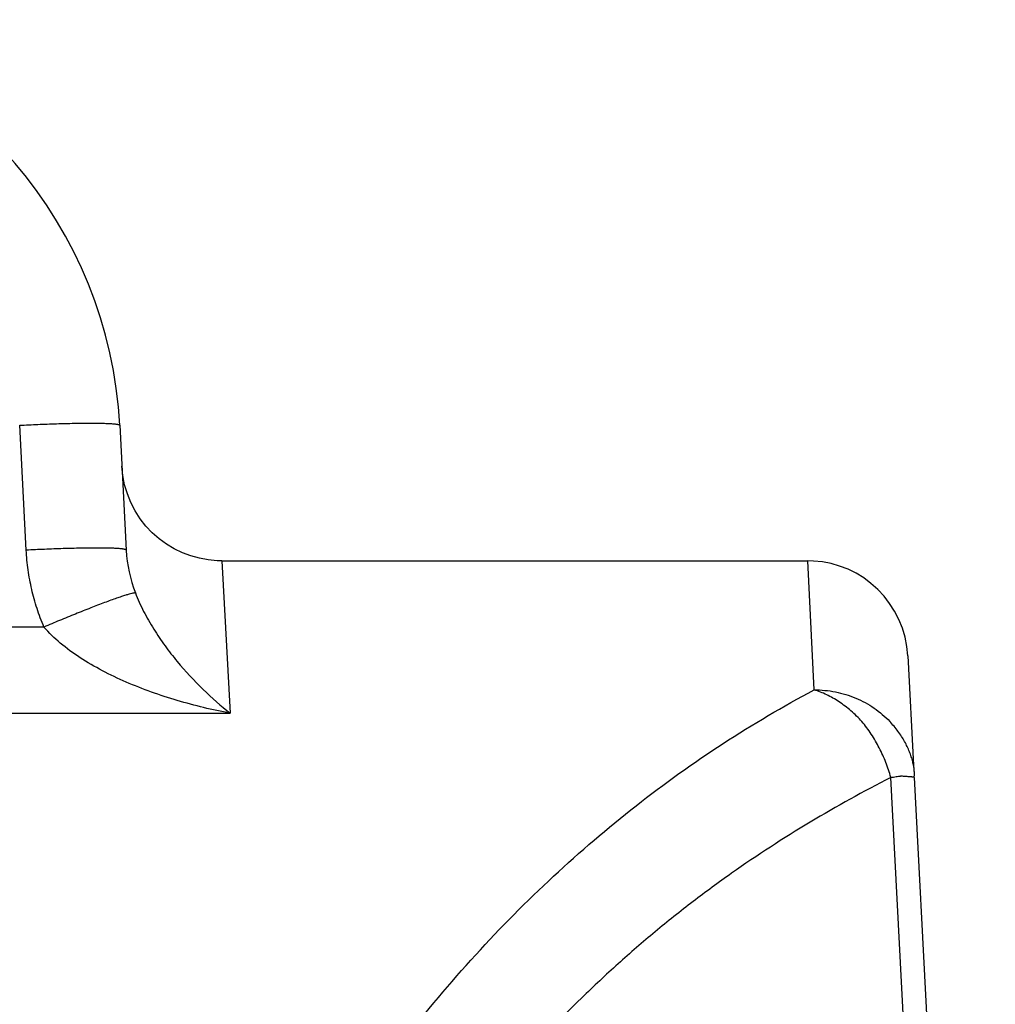
# Model space of a CAD drawing. Units: inches. Extents: x 0 to 11, y 0 to 8.5.
# Drawn here: x 6.1 to 6.4, y 4.8 to 5.1 of the extents above; entities that cross this region are included whole.
import ezdxf

# ---------------------------------------------------------------- set-up
doc = ezdxf.new("R2010")
doc.units = ezdxf.units.IN
doc.header["$LTSCALE"] = 0.605
doc.header["$MEASUREMENT"] = 0
doc.layers.get('0').update_dxf_attribs({"linetype": 'CONTINUOUS'})

msp = doc.modelspace()

# ---------------------------------------------------------------- linework, layer by layer
at = {"color": 7, "linetype": 'Continuous'}
for p, q in [((6.1059539481, 4.9664805517), (6.10389484, 5.0057706734)), ((6.1353477388, 5.0057706734), (6.137406846799999, 4.9664805517)), ((6.167471305499999, 4.963125955), (6.351710926799999, 4.963125955)), ((6.167471305499999, 4.963125955), (6.1701262714, 4.915186103)), ((6.3537174559, 4.9225361305), (6.351711427000001, 4.963125955)), ((6.111528073, 4.9423137978), (5.9786653525, 4.9423137978)), ((6.383164166, 4.9332717723), (6.3849693362, 4.8988270713)), ((5.9786653525, 4.915186103), (6.1701262714, 4.915186103)), ((6.4033335015, 4.4080078448), (6.3778117742, 4.8949914128)), ((6.385170380599999, 4.8949909161), (6.3851701819, 4.8949927864)), ((6.3851703546, 4.8949914128), (6.410692081900001, 4.4080078448))]:
    msp.add_line(p, q, dxfattribs=at)
for points in [[(6.167471305499999, 4.963125955), (6.1659910624, 4.9631613448), (6.1631766291, 4.9634221061), (6.160408315700001, 4.963929138999999), (6.1577086893, 4.9646765266), (6.1550665311, 4.9656737551), (6.1525129048, 4.966912612200001), (6.150080696900001, 4.9683713613), (6.1477644224, 4.9700569585), (6.1455965199, 4.9719616369), (6.143612255800001, 4.974067546100001), (6.1418117426, 4.9763711661), (6.1402221928, 4.9788387047), (6.1388661838, 4.981441980400001), (6.137752938999999, 4.9841894953), (6.1368977476, 4.9870619198), (6.1363169408, 4.9900055234), (6.136019556900001, 4.9929517692)], [(6.383163828200001, 4.933278217200001), (6.382870023500001, 4.9362144307), (6.3822997282, 4.9391279408), (6.381460289, 4.9419735207), (6.380367156599999, 4.9446988503), (6.379034166799999, 4.9472850109), (6.377469907, 4.9497400487), (6.3756964346, 4.952036103999999), (6.3737400864, 4.9541400785), (6.3716002165, 4.9560480472), (6.3693101751, 4.9577414036), (6.366901818, 4.959212187699999), (6.364370087899999, 4.9604672339), (6.3617471726, 4.961484813399999), (6.3590639725, 4.962254790299999), (6.3563098635, 4.9627863893), (6.3535068113, 4.9630739217), (6.351710926799999, 4.963125955)], [(6.385173823200001, 4.8950081425), (6.3851910204, 4.895107229700001), (6.3852106639, 4.8952549667), (6.385228680499999, 4.8954397526), (6.3852423485, 4.8956465919), (6.3852507624, 4.8958673571), (6.3852537059, 4.8961077096), (6.3852504083, 4.8963687268), (6.3852403429, 4.8966433269), (6.385223057999999, 4.8969326207), (6.385198160800001, 4.89723594), (6.3851655464, 4.8975504174), (6.3851250117, 4.8978755449), (6.3850765851, 4.8982093841), (6.3850202821, 4.898550777200001), (6.384955702999999, 4.8989010083), (6.3848826824, 4.8992596585), (6.3848013652, 4.8996249921), (6.3847116281, 4.8999967525), (6.3846134688, 4.9003742035), (6.3845070352, 4.9007561799), (6.3843924161, 4.9011419013), (6.384269807100001, 4.9015303536), (6.3841393458, 4.9019208311), (6.384001023, 4.9023131083), (6.383855180499999, 4.902706014700001), (6.3837018696, 4.903099271499999), (6.383540495399999, 4.9034941891), (6.3833710456, 4.9038905024), (6.383193717999999, 4.9042874941), (6.3830080309, 4.9046859565), (6.382814027699999, 4.9050854633), (6.382611757899999, 4.9054856067), (6.3824005849, 4.905887288), (6.382180309400001, 4.9062904545), (6.381951080599999, 4.906694421), (6.3817126626, 4.9070992051), (6.381464772999999, 4.907504868999999), (6.381207642300001, 4.9079107064), (6.3809418098, 4.9083156466), (6.3806675456, 4.9087191288), (6.380384741599999, 4.9091211737), (6.3800934082, 4.9095216187), (6.379793652999999, 4.9099201744), (6.3794855464, 4.9103166149), (6.379169031799999, 4.9107108784), (6.3788442362, 4.911102673399999), (6.3785112281, 4.9114917915), (6.3781698401, 4.9118782936), (6.3778202073, 4.9122618862), (6.377521600900001, 4.9125802228)]]:
    msp.add_lwpolyline(points, dxfattribs=at)
for centre, radius, start, end in [((5.997741306799999, 4.9985590259), 0.1377952756, 3, 78.0164690393), ((6.1808620578, 4.9687126467), 0.0435124693, 182.9791037609, 201.0896602731)]:
    msp.add_arc(centre, radius, start, end, dxfattribs=at)
for points, knots in [([(6.10389484, 5.0057706734), (6.105801364, 5.005870315899999), (6.1096539596, 5.0060532249), (6.1153810188, 5.0062686165), (6.1200724305, 5.0063887292), (6.123622788600001, 5.0064403239), (6.126025126799999, 5.0064544239), (6.1281927388, 5.0064434926), (6.130093287699999, 5.0064088059), (6.131704461699999, 5.0063514388), (6.13285816, 5.0062836203), (6.133625839400001, 5.0062159639), (6.1340856742, 5.006164263000001), (6.1344701263, 5.0061086976), (6.1347814739, 5.006049941000001), (6.135021789500001, 5.0059880807), (6.13517788, 5.0059312211), (6.1352667257, 5.0058807864), (6.1353198936, 5.0058396103), (6.1353463423, 5.0057973173), (6.1353477388, 5.0057706734)], [0, 0, 0, 0, 0.1814089147, 0.366487056, 0.544571672, 0.6273270502, 0.7038816843000001, 0.7728467134999999, 0.8332959269, 0.8844979693, 0.9260334756, 0.9430919689, 0.9577220563, 0.9699971671, 0.9799966179999999, 0.9878117724, 0.9935625404, 0.9957248706, 0.9974647690999999, 1, 1, 1, 1]), ([(6.137406846799999, 4.9664805517), (6.1374054523, 4.9665071606), (6.1373792966, 4.9665494324), (6.137326428500001, 4.9665906985), (6.137238094, 4.9666411792), (6.1370826268, 4.9666981171), (6.136842954600001, 4.9667600236), (6.136531943, 4.966818806), (6.1361472952, 4.9668743594), (6.1356864987, 4.9669260019), (6.134915847999999, 4.9669934904), (6.133758222000001, 4.967060755699999), (6.1321449804, 4.9671178792), (6.1302464872, 4.967152995899999), (6.128083205299999, 4.967164365099999), (6.125684017799999, 4.9671504107), (6.1221336619, 4.967098789700001), (6.1174409888, 4.966978489), (6.1117128535, 4.9667630837), (6.1078602549, 4.9665801833), (6.1059539481, 4.9664805518)], [0, 0, 0, 0, 0.0025318671, 0.0042649741, 0.0064177997, 0.0121453644, 0.0199385052, 0.0299248857, 0.04220342690000001, 0.0568609025, 0.0739781453, 0.1157064425, 0.1670252592, 0.2273593194, 0.296126291, 0.3725804428, 0.4553322243, 0.6335168828, 0.8186138001000001, 1, 1, 1, 1]), ([(6.111528073, 4.9423137978), (6.1107135381, 4.944231905400001), (6.1092534949, 4.9481272201), (6.1075874553, 4.9541317034), (6.1064571491, 4.9602592391), (6.1060629904, 4.9643999013), (6.1059539481, 4.9664805517)], [0, 0, 0, 0, 0.2508586058, 0.5000284909, 0.7491878355, 1, 1, 1, 1]), ([(6.1402643847, 4.953055339), (6.1402022901, 4.9530552165), (6.140059665599999, 4.9530446705), (6.139701579700001, 4.9529922402), (6.139116446699999, 4.9528617265), (6.1382472486, 4.9526263627), (6.137148430800001, 4.9522921119), (6.135819737699999, 4.951857030799999), (6.1342672588, 4.9513218931), (6.1325052874, 4.950690530899999), (6.1297926753, 4.9496885953), (6.126063082000001, 4.9482576918), (6.1213328243, 4.9463783527), (6.1164377466, 4.9443770915), (6.1131545457, 4.9430025995), (6.1115270672, 4.9423133716)], [0, 0, 0, 0, 0.0060645204, 0.0139382375, 0.0353351445, 0.06455298450000001, 0.1018829675, 0.1474890546, 0.2010958097, 0.2622561105, 0.3302838877, 0.4835154275, 0.6523828804999999, 0.8273852598999999, 1, 1, 1, 1]), ([(6.1402643973, 4.9530553064), (6.1410273691, 4.951073529599999), (6.1427902074, 4.9471883938), (6.1459581825, 4.9416480021), (6.1495124698, 4.9364090979), (6.1545718295, 4.929933661000001), (6.1612996724, 4.9226861585), (6.1671612081, 4.917522456), (6.1701264492, 4.9151859629)], [0, 0, 0, 0, 0.1307220195, 0.2620436231, 0.392459765, 0.520080957, 0.7676101846, 1, 1, 1, 1]), ([(6.1701262714, 4.915186103), (6.1673174703, 4.9157134561), (6.1617244403, 4.9169069675), (6.1534357611, 4.919128920299999), (6.1452980657, 4.921782163600001), (6.1374118863, 4.9248839441), (6.129894675499999, 4.9284433631), (6.1229197337, 4.9324875681), (6.1166923107, 4.9370104147), (6.1130831775, 4.9404812195), (6.1115272775, 4.942313124)], [0, 0, 0, 0, 0.1306952891, 0.2614052042, 0.3922690492, 0.5219200324000001, 0.6486903668, 0.7722941751000001, 0.8900852067, 1, 1, 1, 1]), ([(6.112472090800001, 4.408007953), (6.1107133613, 4.4352842141), (6.1104606655, 4.4762672616), (6.114973063200001, 4.5303529153), (6.120740368200001, 4.5701208196), (6.1288880929, 4.6089971785), (6.139350785, 4.6467771495), (6.152067163300001, 4.6832561117), (6.166975848099999, 4.7182301391), (6.184017984800001, 4.7515015695), (6.209182509, 4.7929535061), (6.2383785215, 4.8308367467), (6.271277441900001, 4.8641222526), (6.2972913197, 4.8863792333), (6.3247029825, 4.9060175951), (6.3439338425, 4.9173580097), (6.353719206, 4.9225356644)], [0, 0, 0, 0, 0.1367877398, 0.2044753754, 0.2715006716, 0.3377507232, 0.4031300275, 0.4675517384, 0.5309418362, 0.5932499283, 0.6544565726, 0.7734796040999999, 0.8314468115000001, 0.8884520768, 0.9445963517, 1, 1, 1, 1]), ([(6.353721693200001, 4.9225359645), (6.3559615403, 4.9225522995), (6.3593344339, 4.9222357598), (6.3636771858, 4.9211550762), (6.3678481565, 4.9196502845), (6.3726886151, 4.9170187606), (6.3760334606, 4.914165876499999), (6.377517139, 4.9125943907)], [0, 0, 0, 0, 0.2537230128, 0.3803746804, 0.5062991454, 0.7551902085, 1, 1, 1, 1]), ([(6.377813987200001, 4.8949918631), (6.3774263079, 4.8965958793), (6.376369260700001, 4.8997621239), (6.374243450900001, 4.904285760500001), (6.3717877556, 4.9086322384), (6.368868500700001, 4.9126241516), (6.3654097707, 4.9160177929), (6.3616596873, 4.9188186973), (6.3577948083, 4.9210803886), (6.3550805649, 4.9221520951), (6.353721693200001, 4.9225359645)], [0, 0, 0, 0, 0.1297463732, 0.2613407448, 0.3925816627000001, 0.52178265, 0.6487451947, 0.7719986937000001, 0.8889780683, 1, 1, 1, 1]), ([(6.3778117742, 4.8949914128), (6.3692235949, 4.8905853638), (6.3521543944, 4.8811365151), (6.3315861274, 4.867780188999999), (6.3155246039, 4.855987546000001), (6.3036198451, 4.846491150299999), (6.2919421373, 4.836389620799999), (6.2765799318, 4.8220106064), (6.2580244087, 4.8024861039), (6.2370953234, 4.7768472652), (6.2175128471, 4.7488167162), (6.1994685092, 4.718415280699999), (6.1831847586, 4.6856784102), (6.1689259416, 4.650692363), (6.1568716187, 4.613645670099999), (6.148869098400001, 4.58145389), (6.143748541900001, 4.5549060632), (6.1405749012, 4.5345251528), (6.138108011, 4.5138470489), (6.1357599582, 4.4858694196), (6.1346416846, 4.4505223964), (6.135674821499999, 4.4221803926), (6.1366796786, 4.4080078448)], [0, 0, 0, 0, 0.0503178751, 0.1016206073, 0.1277208699, 0.1541668608, 0.1809838874, 0.2081900773, 0.2638328407, 0.3212474757, 0.3805636638, 0.4419152552, 0.5053745275, 0.5709893516, 0.638681669, 0.7082951145999999, 0.7437531691, 0.7796004395, 0.8157960348000001, 0.8522884919, 0.9259336677, 1, 1, 1, 1]), ([(6.385170201799999, 4.8949923923), (6.385169167000001, 4.8949978685), (6.3851573184, 4.8950096648), (6.3851149904, 4.89503154), (6.3850222996, 4.8950589601), (6.3848687672, 4.8950904275), (6.3846557839, 4.8951213652), (6.384384835900001, 4.895148697200001), (6.3840558487, 4.8951725545), (6.3836695777, 4.8951983742), (6.3832263059, 4.895230210199999), (6.382726949199999, 4.8952736803), (6.381955877799999, 4.895350987400001), (6.381229252100001, 4.8953784192), (6.3805721736, 4.8953245668), (6.3800853009, 4.8952563627), (6.379451645700001, 4.8951334781), (6.378652435, 4.8950047224), (6.378095953099999, 4.8949791063), (6.3778117742, 4.8949914128)], [0, 0, 0, 0, 0.0022548976, 0.0061513313, 0.0195948004, 0.0407999029, 0.0697843825, 0.1065217334, 0.1510021429, 0.203222314, 0.2631630751, 0.3308121453, 0.4059995528, 0.5768242638000001, 0.6237925879999999, 0.6726029639, 0.7756522026, 0.8849125415000001, 1, 1, 1, 1])]:
    msp.add_open_spline(points, degree=3, knots=knots, dxfattribs=at)

doc.saveas('drawing.dxf')
